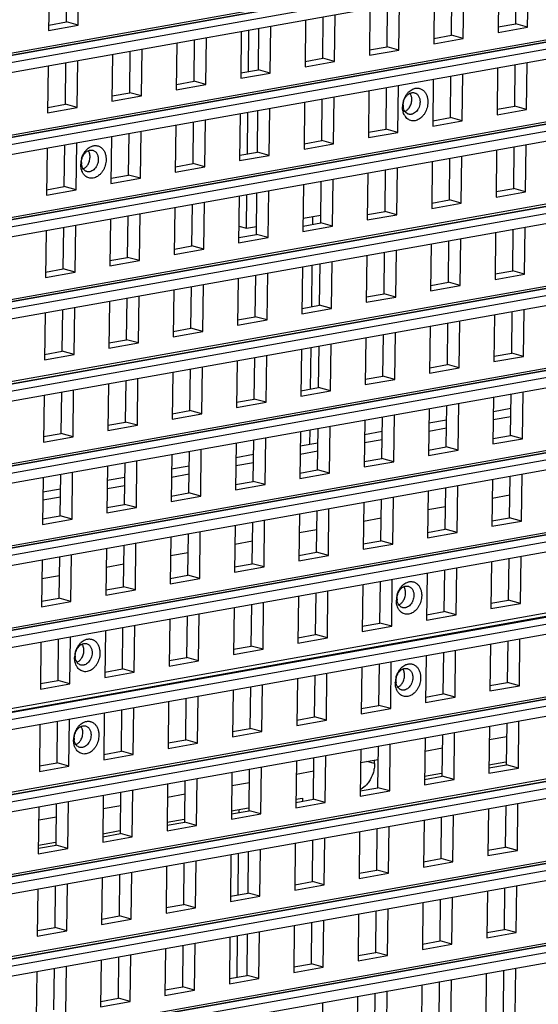
# Model space of a CAD drawing. Units: inches. Extents: x -981 to 1385, y -1472 to 563.
# Drawn here: x 969 to 1016, y -945 to -856 of the extents above; entities that cross this region are included whole.
import ezdxf

# ---------------------------------------------------------------- set-up
doc = ezdxf.new("R2010")
doc.units = ezdxf.units.IN
doc.header["$LTSCALE"] = 0.64311
doc.header["$MEASUREMENT"] = 0
doc.layers.get('0').update_dxf_attribs({"linetype": 'CONTINUOUS'})
doc.layers.add('02___PRT_ALL_AXES', color=7, linetype='CONTINUOUS')

msp = doc.modelspace()

# ---------------------------------------------------------------- linework, layer by layer
at = {"color": 7, "linetype": 'Continuous'}
for p, q in [((1050.879, -844.67), (865.305, -877.774)), ((866.332, -878.193), (1051.906, -845.089)), ((866.38, -879.09), (1051.954, -845.987)), ((1050.786, -852.096), (865.212, -885.2)), ((866.239, -885.619), (1051.813, -852.515)), ((974.002, -856.711), (974.055, -852.473)), ((866.287, -886.516), (1051.861, -853.412)), ((971.388, -852.949), (971.334, -857.187)), ((972.933, -856.417), (972.98, -852.665)), ((1011.942, -853.124), (1011.889, -857.362)), ((1013.488, -856.592), (1013.535, -852.84)), ((1014.556, -856.886), (1014.609, -852.648)), ((1006.135, -854.16), (1006.082, -858.398)), ((1007.681, -857.628), (1007.728, -853.876)), ((1008.749, -857.922), (1008.803, -853.684)), ((1000.329, -855.196), (1000.275, -859.434)), ((1001.874, -858.664), (1001.921, -854.912)), ((1002.943, -858.958), (1002.996, -854.72)), ((996.068, -859.699), (996.115, -855.948)), ((997.136, -859.994), (997.189, -855.756)), ((971.334, -857.187), (974.002, -856.711)), ((971.341, -856.701), (972.933, -856.417)), ((974.002, -856.711), (972.933, -856.417)), ((990.261, -860.735), (990.308, -856.983)), ((991.329, -861.03), (991.382, -856.792)), ((994.522, -856.232), (994.469, -860.47)), ((1011.889, -857.362), (1014.556, -856.886)), ((1011.895, -856.876), (1013.488, -856.592)), ((1014.556, -856.886), (1013.488, -856.592)), ((985.522, -862.066), (985.575, -857.828)), ((988.715, -857.268), (988.662, -861.505)), ((989.356, -860.897), (989.403, -857.145)), ((1006.082, -858.398), (1008.749, -857.922)), ((1006.088, -857.912), (1007.681, -857.628)), ((1008.749, -857.922), (1007.681, -857.628)), ((982.908, -858.303), (982.855, -862.541)), ((984.454, -861.771), (984.501, -858.019)), ((1000.282, -858.948), (1001.874, -858.664)), ((1002.943, -858.958), (1001.874, -858.664)), ((1050.693, -859.522), (865.118, -892.625)), ((977.101, -859.339), (977.048, -863.577)), ((978.647, -862.807), (978.694, -859.055)), ((979.715, -863.101), (979.768, -858.863)), ((994.475, -859.984), (996.068, -859.699)), ((997.136, -859.994), (996.068, -859.699)), ((1000.275, -859.434), (1002.943, -858.958)), ((866.146, -893.044), (1051.72, -859.941)), ((971.294, -860.375), (971.241, -864.613)), ((972.84, -863.843), (972.887, -860.091)), ((973.908, -864.137), (973.962, -859.899)), ((994.469, -860.47), (997.136, -859.994)), ((1011.849, -860.55), (1011.796, -864.788)), ((1013.395, -864.018), (1013.442, -860.266)), ((1014.463, -864.312), (1014.516, -860.074)), ((866.193, -893.942), (1051.768, -860.838)), ((988.662, -861.505), (991.329, -861.03)), ((988.668, -861.019), (990.261, -860.735)), ((991.329, -861.03), (990.261, -860.735)), ((1007.588, -865.054), (1007.635, -861.302)), ((1008.656, -865.348), (1008.709, -861.11)), ((982.855, -862.541), (985.522, -862.066)), ((982.861, -862.055), (984.454, -861.771)), ((985.522, -862.066), (984.454, -861.771)), ((1001.781, -866.089), (1001.828, -862.338)), ((1002.849, -866.384), (1002.903, -862.146)), ((1006.042, -861.586), (1005.989, -865.824)), ((977.048, -863.577), (979.715, -863.101)), ((977.054, -863.091), (978.647, -862.807)), ((979.715, -863.101), (978.647, -862.807)), ((997.043, -867.42), (997.096, -863.182)), ((1000.235, -862.622), (1000.182, -866.86)), ((971.241, -864.613), (973.908, -864.137)), ((971.247, -864.127), (972.84, -863.843)), ((973.908, -864.137), (972.84, -863.843)), ((994.429, -863.658), (994.375, -867.895)), ((995.974, -867.125), (996.021, -863.373)), ((1011.802, -864.302), (1013.395, -864.018)), ((1014.463, -864.312), (1013.395, -864.018)), ((988.622, -864.693), (988.569, -868.931)), ((989.263, -868.323), (989.31, -864.571)), ((990.168, -868.161), (990.215, -864.409)), ((991.236, -868.456), (991.289, -864.218)), ((1011.796, -864.788), (1014.463, -864.312)), ((982.815, -865.729), (982.762, -869.967)), ((984.361, -869.197), (984.408, -865.445)), ((985.429, -869.491), (985.482, -865.253)), ((1005.989, -865.824), (1008.656, -865.348)), ((1005.995, -865.338), (1007.588, -865.054)), ((1008.656, -865.348), (1007.588, -865.054)), ((977.008, -866.765), (976.955, -871.003)), ((978.554, -870.233), (978.601, -866.481)), ((979.622, -870.527), (979.675, -866.289)), ((1000.182, -866.86), (1002.849, -866.384)), ((1000.188, -866.374), (1001.781, -866.089)), ((1002.849, -866.384), (1001.781, -866.089)), ((1050.6, -866.948), (865.025, -900.051)), ((866.053, -900.47), (1051.627, -867.367)), ((972.747, -871.269), (972.794, -867.517)), ((973.815, -871.563), (973.869, -867.325)), ((994.375, -867.895), (997.043, -867.42)), ((994.382, -867.409), (995.974, -867.125)), ((997.043, -867.42), (995.974, -867.125)), ((1013.302, -871.444), (1013.349, -867.692)), ((1014.37, -871.738), (1014.423, -867.5)), ((866.1, -901.368), (1051.675, -868.264)), ((971.201, -867.801), (971.148, -872.039)), ((988.569, -868.931), (991.236, -868.456)), ((988.575, -868.445), (990.168, -868.161)), ((991.236, -868.456), (990.168, -868.161)), ((1008.563, -872.774), (1008.616, -868.536)), ((1011.756, -867.976), (1011.703, -872.214)), ((982.768, -869.481), (984.361, -869.197)), ((985.429, -869.491), (984.361, -869.197)), ((1005.949, -869.012), (1005.896, -873.25)), ((1007.495, -872.479), (1007.542, -868.728)), ((976.961, -870.517), (978.554, -870.233)), ((979.622, -870.527), (978.554, -870.233)), ((982.762, -869.967), (985.429, -869.491)), ((1000.142, -870.048), (1000.089, -874.285)), ((1001.688, -873.515), (1001.735, -869.763)), ((1002.756, -873.81), (1002.81, -869.572)), ((976.955, -871.003), (979.622, -870.527)), ((994.336, -871.083), (994.282, -875.321)), ((995.881, -874.551), (995.928, -870.799)), ((996.95, -874.846), (997.003, -870.608)), ((971.148, -872.039), (973.815, -871.563)), ((971.154, -871.553), (972.747, -871.269)), ((973.815, -871.563), (972.747, -871.269)), ((988.529, -872.119), (988.476, -876.357)), ((989.179, -875.037), (989.217, -871.996)), ((990.075, -875.587), (990.122, -871.835)), ((991.143, -875.881), (991.196, -871.643)), ((1011.703, -872.214), (1014.37, -871.738)), ((1011.709, -871.728), (1013.302, -871.444)), ((1014.37, -871.738), (1013.302, -871.444)), ((984.268, -876.623), (984.315, -872.871)), ((985.336, -876.917), (985.389, -872.679)), ((1005.896, -873.25), (1008.563, -872.774)), ((1005.902, -872.764), (1007.495, -872.479)), ((1008.563, -872.774), (1007.495, -872.479)), ((978.461, -877.659), (978.508, -873.907)), ((979.529, -877.953), (979.582, -873.715)), ((982.722, -873.155), (982.669, -877.393)), ((994.297, -874.124), (995.89, -873.84)), ((1000.089, -874.285), (1002.756, -873.81)), ((1000.095, -873.799), (1001.688, -873.515)), ((1002.756, -873.81), (1001.688, -873.515)), ((1050.507, -874.373), (864.932, -907.477)), ((865.959, -907.896), (1051.534, -874.792)), ((973.722, -878.989), (973.775, -874.751)), ((976.915, -874.191), (976.862, -878.429)), ((994.288, -874.835), (995.881, -874.551)), ((996.95, -874.846), (995.881, -874.551)), ((866.007, -908.794), (1051.582, -875.69)), ((971.108, -875.227), (971.055, -879.465)), ((972.654, -878.695), (972.701, -874.943)), ((988.482, -875.871), (990.075, -875.587)), ((988.494, -874.849), (989.179, -875.037)), ((989.179, -875.037), (990.083, -874.876)), ((991.143, -875.881), (990.075, -875.587)), ((994.282, -875.321), (996.95, -874.846)), ((1011.663, -875.402), (1011.61, -879.64)), ((1013.209, -878.869), (1013.256, -875.118)), ((1014.277, -879.164), (1014.33, -874.926)), ((988.476, -876.357), (991.143, -875.881)), ((1005.856, -876.438), (1005.803, -880.675)), ((1007.402, -879.905), (1007.449, -876.153)), ((1008.47, -880.2), (1008.523, -875.962)), ((982.669, -877.393), (985.336, -876.917)), ((982.675, -876.907), (984.268, -876.623)), ((985.336, -876.917), (984.268, -876.623)), ((1000.049, -877.473), (999.996, -881.711)), ((1001.595, -880.941), (1001.642, -877.189)), ((1002.663, -881.236), (1002.716, -876.998)), ((976.862, -878.429), (979.529, -877.953)), ((976.868, -877.943), (978.461, -877.659)), ((979.529, -877.953), (978.461, -877.659)), ((995.788, -881.977), (995.835, -878.225)), ((996.856, -882.271), (996.91, -878.033)), ((971.055, -879.465), (973.722, -878.989)), ((971.061, -878.979), (972.654, -878.695)), ((973.722, -878.989), (972.654, -878.695)), ((991.05, -883.307), (991.103, -879.069)), ((994.242, -878.509), (994.189, -882.747)), ((1011.61, -879.64), (1014.277, -879.164)), ((1011.616, -879.154), (1013.209, -878.869)), ((1014.277, -879.164), (1013.209, -878.869)), ((985.243, -884.343), (985.296, -880.105)), ((988.436, -879.545), (988.382, -883.783)), ((989.981, -883.013), (990.028, -879.261)), ((1005.809, -880.189), (1007.402, -879.905)), ((1008.47, -880.2), (1007.402, -879.905)), ((982.629, -880.581), (982.576, -884.819)), ((984.175, -884.049), (984.222, -880.297)), ((1000.002, -881.225), (1001.595, -880.941)), ((1002.663, -881.236), (1001.595, -880.941)), ((1005.803, -880.675), (1008.47, -880.2)), ((1050.413, -881.799), (864.839, -914.903)), ((976.822, -881.617), (976.769, -885.855)), ((978.368, -885.085), (978.415, -881.333)), ((979.436, -885.379), (979.489, -881.141)), ((999.996, -881.711), (1002.663, -881.236)), ((865.866, -915.322), (1051.441, -882.218)), ((971.015, -882.653), (970.962, -886.891)), ((972.561, -886.12), (972.608, -882.368)), ((973.629, -886.415), (973.682, -882.177)), ((994.189, -882.747), (996.856, -882.271)), ((994.195, -882.261), (995.788, -881.977)), ((996.856, -882.271), (995.788, -881.977)), ((1013.116, -886.295), (1013.163, -882.543)), ((1014.184, -886.59), (1014.237, -882.352)), ((865.914, -916.22), (1051.488, -883.116)), ((988.382, -883.783), (991.05, -883.307)), ((988.389, -883.297), (989.981, -883.013)), ((991.05, -883.307), (989.981, -883.013)), ((1007.309, -887.331), (1007.356, -883.579)), ((1008.377, -887.626), (1008.43, -883.388)), ((1011.57, -882.828), (1011.517, -887.065)), ((982.576, -884.819), (985.243, -884.343)), ((982.582, -884.333), (984.175, -884.049)), ((985.243, -884.343), (984.175, -884.049)), ((1002.57, -888.661), (1002.623, -884.423)), ((1005.763, -883.863), (1005.71, -888.101)), ((976.769, -885.855), (979.436, -885.379)), ((976.775, -885.369), (978.368, -885.085)), ((979.436, -885.379), (978.368, -885.085)), ((996.763, -889.697), (996.816, -885.459)), ((999.956, -884.899), (999.903, -889.137)), ((1001.502, -888.367), (1001.549, -884.615)), ((970.968, -886.405), (972.561, -886.12)), ((973.629, -886.415), (972.561, -886.12)), ((994.149, -885.935), (994.096, -890.173)), ((995.695, -889.403), (995.742, -885.651)), ((1011.523, -886.579), (1013.116, -886.295)), ((1014.184, -886.59), (1013.116, -886.295)), ((970.962, -886.891), (973.629, -886.415)), ((988.342, -886.971), (988.289, -891.209)), ((989.888, -890.439), (989.935, -886.687)), ((990.957, -890.733), (991.01, -886.495)), ((1011.517, -887.065), (1014.184, -886.59)), ((982.536, -888.007), (982.483, -892.245)), ((984.081, -891.475), (984.129, -887.723)), ((985.15, -891.769), (985.203, -887.531)), ((1005.71, -888.101), (1008.377, -887.626)), ((1005.716, -887.615), (1007.309, -887.331)), ((1008.377, -887.626), (1007.309, -887.331)), ((978.275, -892.51), (978.322, -888.758)), ((979.343, -892.805), (979.396, -888.567)), ((999.903, -889.137), (1002.57, -888.661)), ((999.909, -888.651), (1001.502, -888.367)), ((1002.57, -888.661), (1001.502, -888.367)), ((1050.32, -889.225), (864.746, -922.329)), ((865.773, -922.748), (1051.348, -889.644)), ((972.468, -893.546), (972.515, -889.794)), ((973.536, -893.841), (973.589, -889.603)), ((976.729, -889.043), (976.676, -893.281)), ((994.096, -890.173), (996.763, -889.697)), ((994.102, -889.687), (995.695, -889.403)), ((996.763, -889.697), (995.695, -889.403)), ((1014.091, -894.016), (1014.144, -889.778)), ((865.821, -923.645), (1051.395, -890.542)), ((970.922, -890.078), (970.869, -894.316)), ((988.289, -891.209), (990.957, -890.733)), ((988.295, -890.723), (989.888, -890.439)), ((990.957, -890.733), (989.888, -890.439)), ((1011.477, -890.253), (1011.424, -894.491)), ((1013.022, -893.721), (1013.07, -889.969)), ((982.489, -891.759), (984.081, -891.475)), ((985.15, -891.769), (984.081, -891.475)), ((1005.67, -891.289), (1005.617, -895.527)), ((1007.216, -894.757), (1007.263, -891.005)), ((1008.284, -895.051), (1008.337, -890.813)), ((1013.053, -891.301), (1011.46, -891.585)), ((976.682, -892.795), (978.275, -892.51)), ((979.343, -892.805), (978.275, -892.51)), ((982.483, -892.245), (985.15, -891.769)), ((999.863, -892.325), (999.81, -896.563)), ((1001.409, -895.793), (1001.456, -892.041)), ((1002.477, -896.087), (1002.53, -891.849)), ((1007.246, -892.337), (1005.653, -892.621)), ((976.676, -893.281), (979.343, -892.805)), ((994.056, -893.361), (994.003, -897.599)), ((995.602, -896.829), (995.649, -893.077)), ((996.67, -897.123), (996.723, -892.885)), ((1001.439, -893.373), (999.846, -893.657)), ((970.869, -894.316), (973.536, -893.841)), ((970.875, -893.83), (972.468, -893.546)), ((973.536, -893.841), (972.468, -893.546)), ((989.795, -897.865), (989.842, -894.113)), ((990.863, -898.159), (990.917, -893.921)), ((1011.424, -894.491), (1014.091, -894.016)), ((1011.43, -894.005), (1013.022, -893.721)), ((1014.091, -894.016), (1013.022, -893.721)), ((983.988, -898.9), (984.035, -895.148)), ((985.057, -899.195), (985.11, -894.957)), ((988.249, -894.397), (988.196, -898.635)), ((995.632, -894.408), (994.039, -894.693)), ((1005.617, -895.527), (1008.284, -895.051)), ((1005.623, -895.041), (1007.216, -894.757)), ((1008.284, -895.051), (1007.216, -894.757)), ((979.25, -900.231), (979.303, -895.993)), ((982.443, -895.433), (982.389, -899.671)), ((989.826, -895.444), (988.233, -895.728)), ((999.81, -896.563), (1002.477, -896.087)), ((999.816, -896.077), (1001.409, -895.793)), ((1002.477, -896.087), (1001.409, -895.793)), ((1050.227, -896.651), (864.653, -929.755)), ((976.636, -896.468), (976.583, -900.706)), ((978.182, -899.936), (978.229, -896.184)), ((984.019, -896.48), (982.426, -896.764)), ((994.009, -897.113), (995.602, -896.829)), ((996.67, -897.123), (995.602, -896.829)), ((865.68, -930.174), (1051.254, -897.07)), ((970.829, -897.504), (970.776, -901.742)), ((972.375, -900.972), (972.422, -897.22)), ((973.443, -901.266), (973.496, -897.029)), ((978.212, -897.516), (976.619, -897.8)), ((988.202, -898.149), (989.795, -897.865)), ((990.863, -898.159), (989.795, -897.865)), ((994.003, -897.599), (996.67, -897.123)), ((1011.384, -897.679), (1011.33, -901.917)), ((1012.929, -901.147), (1012.976, -897.395)), ((1013.998, -901.441), (1014.051, -897.203)), ((865.728, -931.071), (1051.302, -897.968)), ((972.405, -898.552), (970.812, -898.836)), ((988.196, -898.635), (990.863, -898.159)), ((1005.577, -898.715), (1005.524, -902.953)), ((1007.123, -902.183), (1007.17, -898.431)), ((1008.191, -902.477), (1008.244, -898.239)), ((982.389, -899.671), (985.057, -899.195)), ((982.396, -899.185), (983.988, -898.9)), ((985.057, -899.195), (983.988, -898.9)), ((1001.316, -903.219), (1001.363, -899.467)), ((1002.384, -903.513), (1002.437, -899.275)), ((1012.955, -899.12), (1011.362, -899.404)), ((976.583, -900.706), (979.25, -900.231)), ((976.589, -900.22), (978.182, -899.936)), ((979.25, -900.231), (978.182, -899.936)), ((995.509, -904.255), (995.556, -900.503)), ((996.577, -904.549), (996.63, -900.311)), ((999.77, -899.751), (999.717, -903.989)), ((1007.148, -900.156), (1005.555, -900.44)), ((970.776, -901.742), (973.443, -901.266)), ((970.782, -901.256), (972.375, -900.972)), ((973.443, -901.266), (972.375, -900.972)), ((990.77, -905.585), (990.823, -901.347)), ((993.963, -900.787), (993.91, -905.025)), ((1001.341, -901.192), (999.748, -901.476)), ((1011.33, -901.917), (1013.998, -901.441)), ((1011.336, -901.431), (1012.929, -901.147)), ((1013.998, -901.441), (1012.929, -901.147)), ((988.156, -901.823), (988.103, -906.061)), ((989.702, -905.29), (989.749, -901.539)), ((995.534, -902.228), (993.941, -902.512)), ((1005.53, -902.467), (1007.123, -902.183)), ((1008.191, -902.477), (1007.123, -902.183)), ((982.349, -902.858), (982.296, -907.096)), ((983.895, -906.326), (983.942, -902.574)), ((984.963, -906.621), (985.017, -902.383)), ((999.723, -903.503), (1001.316, -903.219)), ((1002.384, -903.513), (1001.316, -903.219)), ((1005.524, -902.953), (1008.191, -902.477)), ((1050.134, -904.077), (864.56, -937.181)), ((864.565, -936.771), (1050.139, -903.668)), ((976.543, -903.894), (976.489, -908.132)), ((978.088, -907.362), (978.135, -903.61)), ((979.157, -907.656), (979.21, -903.419)), ((989.727, -903.263), (988.135, -903.548)), ((999.717, -903.989), (1002.384, -903.513)), ((865.587, -937.6), (1051.161, -904.496)), ((970.736, -904.93), (970.683, -909.168)), ((972.282, -908.398), (972.329, -904.646)), ((973.35, -908.692), (973.403, -904.454)), ((983.921, -904.299), (982.328, -904.583)), ((993.91, -905.025), (996.577, -904.549)), ((993.916, -904.539), (995.509, -904.255)), ((996.577, -904.549), (995.509, -904.255)), ((1012.836, -908.573), (1012.883, -904.821)), ((1013.904, -908.867), (1013.958, -904.629)), ((865.635, -938.497), (1051.209, -905.393)), ((978.114, -905.335), (976.521, -905.619)), ((988.103, -906.061), (990.77, -905.585)), ((988.109, -905.575), (989.702, -905.29)), ((990.77, -905.585), (989.702, -905.29)), ((1007.029, -909.609), (1007.076, -905.857)), ((1008.098, -909.903), (1008.151, -905.665)), ((1011.29, -905.105), (1011.237, -909.343)), ((972.307, -906.371), (970.714, -906.655)), ((982.296, -907.096), (984.963, -906.621)), ((982.302, -906.61), (983.895, -906.326)), ((984.963, -906.621), (983.895, -906.326)), ((1002.291, -910.939), (1002.344, -906.701)), ((1005.484, -906.141), (1005.43, -910.379)), ((976.489, -908.132), (979.157, -907.656)), ((976.496, -907.646), (978.088, -907.362)), ((979.157, -907.656), (978.088, -907.362)), ((999.677, -907.177), (999.624, -911.415)), ((1001.223, -910.645), (1001.27, -906.893)), ((970.689, -908.682), (972.282, -908.398)), ((973.35, -908.692), (972.282, -908.398)), ((993.87, -908.213), (993.817, -912.451)), ((995.416, -911.68), (995.463, -907.929)), ((996.484, -911.975), (996.537, -907.737)), ((970.683, -909.168), (973.35, -908.692)), ((988.063, -909.249), (988.01, -913.486)), ((989.609, -912.716), (989.656, -908.964)), ((990.677, -913.011), (990.73, -908.773)), ((1011.237, -909.343), (1013.904, -908.867)), ((1011.243, -908.857), (1012.836, -908.573)), ((1013.904, -908.867), (1012.836, -908.573)), ((982.256, -910.284), (982.203, -914.522)), ((983.802, -913.752), (983.849, -910)), ((984.87, -914.046), (984.924, -909.809)), ((1005.43, -910.379), (1008.098, -909.903)), ((1005.437, -909.893), (1007.029, -909.609)), ((1008.098, -909.903), (1007.029, -909.609)), ((977.995, -914.788), (978.042, -911.036)), ((979.064, -915.082), (979.117, -910.844)), ((999.624, -911.415), (1002.291, -910.939)), ((999.63, -910.929), (1001.223, -910.645)), ((1002.291, -910.939), (1001.223, -910.645)), ((1050.041, -911.503), (864.467, -944.606)), ((865.494, -945.025), (1051.068, -911.922)), ((972.189, -915.824), (972.236, -912.072)), ((973.257, -916.118), (973.31, -911.88)), ((976.45, -911.32), (976.396, -915.558)), ((993.817, -912.451), (996.484, -911.975)), ((993.823, -911.965), (995.416, -911.68)), ((996.484, -911.975), (995.416, -911.68)), ((1013.811, -916.293), (1013.864, -912.055)), ((865.542, -945.923), (1051.116, -912.819)), ((970.643, -912.356), (970.59, -916.594)), ((988.016, -913), (989.609, -912.716)), ((990.677, -913.011), (989.609, -912.716)), ((1011.197, -912.531), (1011.144, -916.769)), ((1012.743, -915.999), (1012.79, -912.247)), ((982.209, -914.036), (983.802, -913.752)), ((984.87, -914.046), (983.802, -913.752)), ((988.01, -913.486), (990.677, -913.011)), ((1005.39, -913.567), (1005.337, -917.805)), ((1006.936, -917.035), (1006.983, -913.283)), ((1008.005, -917.329), (1008.058, -913.091)), ((982.203, -914.522), (984.87, -914.046)), ((999.584, -914.603), (999.531, -918.841)), ((1001.129, -918.07), (1001.177, -914.319)), ((1002.198, -918.365), (1002.251, -914.127)), ((976.396, -915.558), (979.064, -915.082)), ((976.402, -915.072), (977.995, -914.788)), ((979.064, -915.082), (977.995, -914.788)), ((993.777, -915.639), (993.724, -919.876)), ((995.323, -919.106), (995.37, -915.354)), ((996.391, -919.401), (996.444, -915.163)), ((970.59, -916.594), (973.257, -916.118)), ((970.596, -916.108), (972.189, -915.824)), ((973.257, -916.118), (972.189, -915.824)), ((989.516, -920.142), (989.563, -916.39)), ((990.584, -920.437), (990.637, -916.199)), ((1011.144, -916.769), (1013.811, -916.293)), ((1011.15, -916.283), (1012.743, -915.999)), ((1013.811, -916.293), (1012.743, -915.999)), ((983.709, -921.178), (983.756, -917.426)), ((984.777, -921.472), (984.83, -917.234)), ((987.97, -916.674), (987.917, -920.912)), ((1005.337, -917.805), (1008.005, -917.329)), ((1005.343, -917.319), (1006.936, -917.035)), ((1008.005, -917.329), (1006.936, -917.035)), ((978.97, -922.508), (979.024, -918.27)), ((982.163, -917.71), (982.11, -921.948)), ((999.537, -918.355), (1001.129, -918.07)), ((1002.198, -918.365), (1001.129, -918.07)), ((1049.948, -918.929), (864.374, -952.032)), ((976.356, -918.746), (976.303, -922.984)), ((977.902, -922.214), (977.949, -918.462)), ((993.73, -919.39), (995.323, -919.106)), ((996.391, -919.401), (995.323, -919.106)), ((999.531, -918.841), (1002.198, -918.365)), ((865.401, -952.451), (1050.975, -919.348)), ((970.55, -919.782), (970.496, -924.02)), ((972.095, -923.25), (972.142, -919.498)), ((973.164, -923.544), (973.217, -919.306)), ((993.724, -919.876), (996.391, -919.401)), ((1011.104, -919.957), (1011.051, -924.195)), ((1012.65, -923.425), (1012.697, -919.673)), ((1013.718, -923.719), (1013.771, -919.481)), ((865.449, -953.349), (1051.023, -920.245)), ((987.917, -920.912), (990.584, -920.437)), ((987.923, -920.426), (989.516, -920.142)), ((990.584, -920.437), (989.516, -920.142)), ((1005.297, -920.993), (1005.244, -925.231)), ((1006.843, -924.46), (1006.89, -920.709)), ((1007.911, -924.755), (1007.965, -920.517)), ((1011.089, -921.155), (1012.682, -920.871)), ((982.11, -921.948), (984.777, -921.472)), ((982.116, -921.462), (983.709, -921.178)), ((984.777, -921.472), (983.709, -921.178)), ((1001.036, -925.496), (1001.083, -921.744)), ((1002.105, -925.791), (1002.158, -921.553)), ((976.303, -922.984), (978.97, -922.508)), ((976.309, -922.498), (977.902, -922.214)), ((978.97, -922.508), (977.902, -922.214)), ((996.298, -926.827), (996.351, -922.589)), ((999.491, -922.029), (999.437, -926.266)), ((1005.282, -922.191), (1006.875, -921.907)), ((970.496, -924.02), (973.164, -923.544)), ((970.503, -923.534), (972.095, -923.25)), ((973.164, -923.544), (972.095, -923.25)), ((990.491, -927.862), (990.544, -923.624)), ((993.684, -923.064), (993.631, -927.302)), ((995.23, -926.532), (995.277, -922.78)), ((999.476, -923.227), (1001.068, -922.943)), ((1011.057, -923.709), (1012.65, -923.425)), ((1013.718, -923.719), (1012.65, -923.425)), ((987.877, -924.1), (987.824, -928.338)), ((989.423, -927.568), (989.47, -923.816)), ((993.669, -924.263), (995.262, -923.979)), ((1005.25, -924.745), (1006.843, -924.46)), ((1007.911, -924.755), (1006.843, -924.46)), ((1011.051, -924.195), (1013.718, -923.719)), ((982.07, -925.136), (982.017, -929.374)), ((983.616, -928.604), (983.663, -924.852)), ((984.684, -928.898), (984.737, -924.66)), ((987.862, -925.299), (989.455, -925.015)), ((1005.244, -925.231), (1007.911, -924.755)), ((976.263, -926.172), (976.21, -930.41)), ((977.809, -929.64), (977.856, -925.888)), ((978.877, -929.934), (978.93, -925.696)), ((982.055, -926.335), (983.648, -926.051)), ((999.437, -926.266), (1002.105, -925.791)), ((999.444, -925.78), (1001.036, -925.496)), ((1002.105, -925.791), (1001.036, -925.496)), ((1049.855, -926.354), (864.28, -959.458)), ((865.308, -959.877), (1050.882, -926.773)), ((970.456, -927.208), (970.403, -931.446)), ((972.002, -930.676), (972.049, -926.924)), ((973.071, -930.97), (973.124, -926.732)), ((976.248, -927.371), (977.841, -927.086)), ((993.631, -927.302), (996.298, -926.827)), ((993.637, -926.816), (995.23, -926.532)), ((996.298, -926.827), (995.23, -926.532)), ((1012.557, -930.85), (1012.604, -927.099)), ((1013.625, -931.145), (1013.678, -926.907)), ((865.355, -960.775), (1050.93, -927.671)), ((987.824, -928.338), (990.491, -927.862)), ((987.83, -927.852), (989.423, -927.568)), ((988.518, -927.729), (988.521, -927.449)), ((990.491, -927.862), (989.423, -927.568)), ((1007.818, -932.181), (1007.871, -927.943)), ((1011.011, -927.383), (1010.958, -931.621)), ((970.441, -928.406), (972.034, -928.122)), ((982.017, -929.374), (984.684, -928.898)), ((982.023, -928.888), (983.616, -928.604)), ((984.684, -928.898), (983.616, -928.604)), ((1002.011, -933.217), (1002.065, -928.979)), ((1005.204, -928.419), (1005.151, -932.656)), ((1006.75, -931.886), (1006.797, -928.134)), ((976.216, -929.924), (977.809, -929.64)), ((978.877, -929.934), (977.809, -929.64)), ((999.397, -929.454), (999.344, -933.692)), ((1000.943, -932.922), (1000.99, -929.17)), ((970.409, -930.96), (972.002, -930.676)), ((973.071, -930.97), (972.002, -930.676)), ((976.21, -930.41), (978.877, -929.934)), ((993.591, -930.49), (993.538, -934.728)), ((995.136, -933.958), (995.184, -930.206)), ((996.205, -934.252), (996.258, -930.014)), ((970.403, -931.446), (973.071, -930.97)), ((987.784, -931.526), (987.731, -935.764)), ((988.425, -935.155), (988.472, -931.403)), ((989.33, -934.994), (989.377, -931.242)), ((990.398, -935.288), (990.451, -931.05)), ((1010.958, -931.621), (1013.625, -931.145)), ((1010.964, -931.135), (1012.557, -930.85)), ((1013.625, -931.145), (1012.557, -930.85)), ((983.523, -936.03), (983.57, -932.278)), ((984.591, -936.324), (984.644, -932.086)), ((1005.151, -932.656), (1007.818, -932.181)), ((1005.157, -932.17), (1006.75, -931.886)), ((1007.818, -932.181), (1006.75, -931.886)), ((977.716, -937.066), (977.763, -933.314)), ((978.784, -937.36), (978.837, -933.122)), ((981.977, -932.562), (981.924, -936.8)), ((999.344, -933.692), (1002.011, -933.217)), ((999.35, -933.206), (1000.943, -932.922)), ((1002.011, -933.217), (1000.943, -932.922)), ((1049.762, -933.78), (864.187, -966.884)), ((865.215, -967.303), (1050.789, -934.199)), ((972.977, -938.396), (973.031, -934.158)), ((976.17, -933.598), (976.117, -937.836)), ((993.538, -934.728), (996.205, -934.252)), ((993.544, -934.242), (995.136, -933.958)), ((996.205, -934.252), (995.136, -933.958)), ((865.262, -968.201), (1050.837, -935.097)), ((970.363, -934.634), (970.31, -938.872)), ((971.909, -938.101), (971.956, -934.349)), ((987.737, -935.278), (989.33, -934.994)), ((990.398, -935.288), (989.33, -934.994)), ((1010.918, -934.809), (1010.865, -939.046)), ((1012.464, -938.276), (1012.511, -934.524)), ((1013.532, -938.571), (1013.585, -934.333)), ((981.93, -936.314), (983.523, -936.03)), ((984.591, -936.324), (983.523, -936.03)), ((987.731, -935.764), (990.398, -935.288)), ((1005.111, -935.844), (1005.058, -940.082)), ((1006.657, -939.312), (1006.704, -935.56)), ((1007.725, -939.607), (1007.778, -935.369)), ((981.924, -936.8), (984.591, -936.324)), ((999.304, -936.88), (999.251, -941.118)), ((1000.85, -940.348), (1000.897, -936.596)), ((1001.918, -940.642), (1001.972, -936.404)), ((976.117, -937.836), (978.784, -937.36)), ((976.123, -937.35), (977.716, -937.066)), ((978.784, -937.36), (977.716, -937.066)), ((995.043, -941.384), (995.09, -937.632)), ((996.112, -941.678), (996.165, -937.44)), ((970.31, -938.872), (972.977, -938.396)), ((970.316, -938.386), (971.909, -938.101)), ((972.977, -938.396), (971.909, -938.101)), ((989.237, -942.42), (989.284, -938.668)), ((990.305, -942.714), (990.358, -938.476)), ((993.498, -937.916), (993.444, -942.154)), ((1010.865, -939.046), (1013.532, -938.571)), ((1010.871, -938.56), (1012.464, -938.276)), ((1013.532, -938.571), (1012.464, -938.276)), ((984.498, -943.75), (984.551, -939.512)), ((987.691, -938.952), (987.638, -943.19)), ((988.332, -942.581), (988.379, -938.829)), ((1005.058, -940.082), (1007.725, -939.607)), ((1005.064, -939.596), (1006.657, -939.312)), ((1007.725, -939.607), (1006.657, -939.312)), ((981.884, -939.988), (981.831, -944.226)), ((983.43, -943.456), (983.477, -939.704)), ((999.257, -940.632), (1000.85, -940.348)), ((1001.918, -940.642), (1000.85, -940.348)), ((976.077, -941.024), (976.024, -945.262)), ((977.623, -944.491), (977.67, -940.739)), ((978.691, -944.786), (978.744, -940.548)), ((993.45, -941.668), (995.043, -941.384)), ((996.112, -941.678), (995.043, -941.384)), ((999.251, -941.118), (1001.918, -940.642)), ((970.27, -942.059), (970.217, -946.297)), ((971.816, -945.527), (971.863, -941.775)), ((972.884, -945.822), (972.937, -941.584)), ((993.444, -942.154), (996.112, -941.678)), ((1010.825, -942.234), (1010.772, -946.472)), ((1012.371, -945.702), (1012.418, -941.95)), ((1013.439, -945.997), (1013.492, -941.759)), ((987.638, -943.19), (990.305, -942.714)), ((987.644, -942.704), (989.237, -942.42)), ((990.305, -942.714), (989.237, -942.42)), ((1006.564, -946.738), (1006.611, -942.986)), ((1007.632, -947.032), (1007.685, -942.794)), ((981.831, -944.226), (984.498, -943.75)), ((981.837, -943.74), (983.43, -943.456)), ((984.498, -943.75), (983.43, -943.456)), ((1000.757, -947.774), (1000.804, -944.022)), ((1001.825, -948.068), (1001.878, -943.83)), ((1005.018, -943.27), (1004.965, -947.508)), ((976.024, -945.262), (978.691, -944.786)), ((976.03, -944.776), (977.623, -944.491)), ((978.691, -944.786), (977.623, -944.491)), ((996.018, -949.104), (996.072, -944.866)), ((999.211, -944.306), (999.158, -948.544))]:
    msp.add_line(p, q, dxfattribs=at)
at = {"color": 3, "linetype": 'Continuous'}
for p, q in [((995.162, -874.679), (995.171, -873.968)), ((995.069, -882.105), (995.116, -878.353)), ((994.976, -889.531), (995.023, -885.779)), ((1013.044, -892.037), (1011.451, -892.321)), ((994.914, -894.537), (994.93, -893.205)), ((1007.237, -893.073), (1005.644, -893.357)), ((1001.43, -894.109), (999.837, -894.393)), ((995.623, -895.145), (994.03, -895.429)), ((989.816, -896.181), (988.223, -896.465)), ((984.009, -897.216), (982.417, -897.501)), ((978.203, -898.252), (976.61, -898.536)), ((972.396, -899.288), (970.803, -899.572)), ((1011.061, -923.428), (1012.602, -923.153)), ((1005.254, -924.464), (1006.795, -924.189)), ((993.64, -926.536), (994.246, -926.428)), ((994.246, -926.428), (994.243, -926.708)), ((987.833, -927.571), (989.374, -927.297)), ((982.027, -928.607), (983.568, -928.332)), ((976.22, -929.643), (977.761, -929.368)), ((970.413, -930.679), (971.954, -930.404))]:
    msp.add_line(p, q, dxfattribs=at)
at = {"color": 7, "linetype": 'Continuous'}
for centre, radius, start, end in [((1005.163, -864.054), 1.885, 149.08955, 152.2059), ((1005.114, -864.025), 1.829, 146.6292, 149.07646), ((1004.855, -863.807), 1.489, 132.24919, 134.09896), ((1005.161, -864.097), 1.895, 174.37373, 179.26644), ((1005.279, -864.108), 2.013, 164.21792, 174.39167), ((1004.515, -863.932), 1.191, 179.24099, 186.51089), ((1004.775, -864.147), 1.504, 193.99087, 195.96277), ((976.129, -869.233), 1.885, 149.08955, 152.2059), ((976.08, -869.204), 1.829, 146.6292, 149.07646), ((975.821, -868.986), 1.489, 132.24919, 134.09896), ((976.127, -869.277), 1.895, 174.37373, 179.26644), ((976.245, -869.288), 2.013, 164.21792, 174.39167), ((975.481, -869.111), 1.191, 179.24099, 186.51089), ((975.741, -869.326), 1.504, 193.99087, 195.96277), ((1004.605, -908.56), 1.885, 149.08955, 152.2059), ((1004.556, -908.532), 1.829, 146.6292, 149.07646), ((1004.297, -908.314), 1.489, 132.24919, 134.09896), ((1004.603, -908.604), 1.895, 174.37373, 179.26644), ((1004.721, -908.615), 2.013, 164.21792, 174.39167), ((1003.957, -908.438), 1.191, 179.24099, 186.51089), ((1004.217, -908.653), 1.504, 193.99087, 195.96277), ((975.571, -913.739), 1.885, 149.08955, 152.2059), ((975.522, -913.711), 1.829, 146.6292, 149.07646), ((975.263, -913.493), 1.489, 132.24919, 134.09896), ((975.569, -913.783), 1.895, 174.37373, 179.26644), ((975.686, -913.794), 2.013, 164.21792, 174.39167), ((974.923, -913.617), 1.191, 179.24099, 186.51089), ((975.183, -913.833), 1.504, 193.99087, 195.96277), ((1004.204, -915.739), 1.489, 132.24919, 134.09896), ((1004.627, -916.041), 2.013, 164.21792, 174.39167), ((1004.512, -915.986), 1.885, 149.08955, 152.2059), ((1004.463, -915.957), 1.829, 146.6292, 149.07646), ((1004.51, -916.03), 1.895, 174.37373, 179.26644), ((1004.124, -916.079), 1.504, 193.99087, 195.96277), ((1003.864, -915.864), 1.191, 179.24099, 186.51089), ((975.17, -920.919), 1.489, 132.24919, 134.09896), ((975.593, -921.22), 2.013, 164.21792, 174.39167), ((975.477, -921.165), 1.885, 149.08955, 152.2059), ((975.429, -921.137), 1.829, 146.6292, 149.07646), ((975.476, -921.209), 1.895, 174.37373, 179.26644), ((975.09, -921.258), 1.504, 193.99087, 195.96277), ((974.829, -921.043), 1.191, 179.24099, 186.51089)]:
    msp.add_arc(centre, radius, start, end, dxfattribs=at)
for points, start_tangent, end_tangent in [([(1003.341, -863.561), (1003.373, -863.461), (1003.495, -863.175)], (0.271833, 0.962344), (0.466367, 0.884592)), ([(1003.386, -863.533), (1003.478, -863.313), (1003.606, -863.12), (1003.68, -863.038), (1003.76, -862.965), (1003.845, -862.905), (1003.934, -862.858)], (0.302576, 0.953125), (0.909164, 0.416437)), ([(1003.587, -863.019), (1003.64, -862.943), (1003.819, -862.738)], (0.550143, 0.83507), (0.718171, 0.695866)), ([(1003.854, -862.705), (1004.036, -862.565), (1004.229, -862.465)], (0.740323, 0.672251), (0.927649, 0.373453)), ([(1003.934, -862.858), (1004.039, -862.819), (1004.145, -862.799), (1004.25, -862.798), (1004.351, -862.816)], (0.909164, 0.416437), (0.964206, -0.265156)), ([(1004.229, -862.465), (1004.353, -862.424), (1004.478, -862.4), (1004.601, -862.393), (1004.723, -862.404), (1004.841, -862.433), (1004.953, -862.478), (1005.06, -862.541), (1005.158, -862.618), (1005.248, -862.711), (1005.327, -862.818), (1005.396, -862.936), (1005.453, -863.067), (1005.529, -863.354), (1005.552, -863.665)], (0.927649, 0.373453), (-0.012538, -0.999921)), ([(1004.351, -862.816), (1004.458, -862.858), (1004.555, -862.921), (1004.642, -863.004), (1004.715, -863.106), (1004.773, -863.224), (1004.816, -863.355), (1004.84, -863.497), (1004.848, -863.644)], (0.964206, -0.265156), (-0.012538, -0.999921)), ([(1003.315, -864.511), (1003.277, -864.297), (1003.266, -864.073)], (-0.241931, 0.970293), (0.012538, 0.999921)), ([(1003.324, -863.916), (1003.341, -863.724), (1003.386, -863.533)], (0.012538, 0.999921), (0.302576, 0.953125)), ([(1005.552, -863.665), (1005.532, -863.922), (1005.477, -864.178), (1005.39, -864.424), (1005.273, -864.653), (1005.13, -864.858), (1004.965, -865.033), (1004.783, -865.173), (1004.59, -865.273), (1004.391, -865.331), (1004.193, -865.344), (1004.001, -865.312), (1003.822, -865.237), (1003.66, -865.12), (1003.522, -864.965), (1003.462, -864.875), (1003.41, -864.777), (1003.329, -864.561)], (-0.012538, -0.999921), (-0.275068, 0.961425)), ([(1003.48, -864.491), (1003.383, -864.296), (1003.331, -864.067)], (-0.562885, 0.826535), (-0.11372, 0.993513)), ([(1004.848, -863.644), (1004.823, -863.878), (1004.757, -864.107), (1004.709, -864.216), (1004.652, -864.318), (1004.516, -864.497), (1004.354, -864.636), (1004.178, -864.727), (1004.087, -864.752), (1003.997, -864.763), (1003.907, -864.761), (1003.82, -864.744)], (-0.012538, -0.999921), (-0.964206, 0.265156)), ([(1003.538, -864.565), (1003.523, -864.548), (1003.48, -864.491)], (-0.666718, 0.74531), (-0.562885, 0.826535)), ([(1003.82, -864.744), (1003.742, -864.716), (1003.669, -864.677), (1003.538, -864.565)], (-0.964206, 0.265156), (-0.666718, 0.74531)), ([(974.82, -867.884), (975.002, -867.744), (975.195, -867.644)], (0.740323, 0.672251), (0.927649, 0.373453)), ([(975.195, -867.644), (975.319, -867.603), (975.443, -867.579), (975.567, -867.573), (975.689, -867.584), (975.807, -867.612), (975.919, -867.658), (976.026, -867.72), (976.124, -867.798), (976.214, -867.89), (976.293, -867.997), (976.362, -868.116), (976.419, -868.246), (976.495, -868.533), (976.518, -868.845)], (0.927649, 0.373453), (-0.012538, -0.999921)), ([(974.307, -868.74), (974.338, -868.64), (974.461, -868.354)], (0.271833, 0.962344), (0.466367, 0.884592)), ([(974.352, -868.712), (974.444, -868.492), (974.571, -868.3), (974.646, -868.217), (974.726, -868.145), (974.811, -868.084), (974.9, -868.037)], (0.302576, 0.953125), (0.909164, 0.416437)), ([(974.553, -868.199), (974.606, -868.122), (974.785, -867.917)], (0.550143, 0.83507), (0.718171, 0.695866)), ([(974.9, -868.037), (975.005, -867.998), (975.111, -867.978), (975.215, -867.977), (975.317, -867.995)], (0.909164, 0.416437), (0.964206, -0.265156)), ([(975.317, -867.995), (975.423, -868.037), (975.521, -868.1), (975.607, -868.184), (975.681, -868.286), (975.739, -868.403), (975.781, -868.535), (975.806, -868.676), (975.814, -868.823)], (0.964206, -0.265156), (-0.012538, -0.999921)), ([(974.281, -869.69), (974.243, -869.476), (974.232, -869.252)], (-0.241931, 0.970293), (0.012538, 0.999921)), ([(974.289, -869.095), (974.307, -868.903), (974.352, -868.712)], (0.012538, 0.999921), (0.302576, 0.953125)), ([(976.518, -868.845), (976.498, -869.101), (976.443, -869.357), (976.356, -869.603), (976.239, -869.832), (976.096, -870.037), (975.931, -870.212), (975.749, -870.352), (975.556, -870.453), (975.357, -870.51), (975.159, -870.523), (974.967, -870.492), (974.788, -870.416), (974.626, -870.299), (974.488, -870.144), (974.428, -870.054), (974.376, -869.956), (974.295, -869.74)], (-0.012538, -0.999921), (-0.275068, 0.961425)), ([(974.446, -869.67), (974.349, -869.475), (974.297, -869.246)], (-0.562885, 0.826535), (-0.11372, 0.993513)), ([(975.814, -868.823), (975.789, -869.057), (975.723, -869.287), (975.675, -869.395), (975.618, -869.497), (975.481, -869.676), (975.32, -869.815), (975.144, -869.906), (975.053, -869.931), (974.962, -869.942), (974.873, -869.94), (974.786, -869.923)], (-0.012538, -0.999921), (-0.964206, 0.265156)), ([(974.504, -869.744), (974.489, -869.727), (974.446, -869.67)], (-0.666718, 0.74531), (-0.562885, 0.826535)), ([(974.786, -869.923), (974.708, -869.895), (974.635, -869.856), (974.504, -869.744)], (-0.964206, 0.265156), (-0.666718, 0.74531)), ([(1002.828, -908.039), (1002.92, -907.819), (1003.048, -907.627), (1003.122, -907.544), (1003.202, -907.472), (1003.287, -907.412), (1003.376, -907.364)], (0.302576, 0.953125), (0.909164, 0.416437)), ([(1003.029, -907.526), (1003.082, -907.449), (1003.261, -907.244)], (0.550143, 0.83507), (0.718171, 0.695866)), ([(1003.296, -907.211), (1003.478, -907.072), (1003.671, -906.971)], (0.740323, 0.672251), (0.927649, 0.373453)), ([(1003.376, -907.364), (1003.481, -907.325), (1003.587, -907.305), (1003.692, -907.304), (1003.793, -907.322)], (0.909164, 0.416437), (0.964206, -0.265156)), ([(1003.671, -906.971), (1003.795, -906.93), (1003.92, -906.906), (1004.043, -906.9), (1004.165, -906.911), (1004.283, -906.939), (1004.395, -906.985), (1004.502, -907.047), (1004.6, -907.125), (1004.69, -907.218), (1004.769, -907.324), (1004.838, -907.443), (1004.895, -907.573), (1004.971, -907.86), (1004.994, -908.172)], (0.927649, 0.373453), (-0.012538, -0.999921)), ([(1003.793, -907.322), (1003.9, -907.364), (1003.997, -907.427), (1004.084, -907.511), (1004.157, -907.613), (1004.215, -907.731), (1004.257, -907.862), (1004.282, -908.003), (1004.29, -908.15)], (0.964206, -0.265156), (-0.012538, -0.999921)), ([(1002.766, -908.422), (1002.783, -908.23), (1002.828, -908.039)], (0.012538, 0.999921), (0.302576, 0.953125)), ([(1004.994, -908.172), (1004.974, -908.428), (1004.919, -908.684), (1004.832, -908.93), (1004.715, -909.159), (1004.572, -909.364), (1004.407, -909.54), (1004.225, -909.679), (1004.032, -909.78), (1003.833, -909.837), (1003.635, -909.851), (1003.443, -909.819), (1003.264, -909.743), (1003.102, -909.626), (1002.964, -909.471), (1002.904, -909.381), (1002.852, -909.283), (1002.771, -909.067)], (-0.012538, -0.999921), (-0.275068, 0.961425)), ([(1002.783, -908.067), (1002.815, -907.967), (1002.937, -907.681)], (0.271833, 0.962344), (0.466367, 0.884592)), ([(1004.29, -908.15), (1004.265, -908.385), (1004.199, -908.614), (1004.151, -908.722), (1004.094, -908.824), (1003.957, -909.004), (1003.796, -909.143), (1003.62, -909.233), (1003.529, -909.258), (1003.438, -909.27), (1003.349, -909.267), (1003.262, -909.25)], (-0.012538, -0.999921), (-0.964206, 0.265156)), ([(1002.757, -909.017), (1002.719, -908.803), (1002.708, -908.579)], (-0.241931, 0.970293), (0.012538, 0.999921)), ([(1002.922, -908.998), (1002.825, -908.802), (1002.773, -908.573)], (-0.562885, 0.826535), (-0.11372, 0.993513)), ([(1002.98, -909.072), (1002.965, -909.054), (1002.922, -908.998)], (-0.666718, 0.74531), (-0.562885, 0.826535)), ([(1003.262, -909.25), (1003.184, -909.223), (1003.111, -909.183), (1002.98, -909.072)], (-0.964206, 0.265156), (-0.666718, 0.74531)), ([(974.637, -912.151), (974.761, -912.11), (974.885, -912.086), (975.009, -912.079), (975.131, -912.09), (975.249, -912.119), (975.361, -912.164), (975.467, -912.226), (975.566, -912.304), (975.656, -912.397), (975.735, -912.503), (975.804, -912.622), (975.861, -912.752), (975.937, -913.04), (975.96, -913.351)], (0.927649, 0.373453), (-0.012538, -0.999921)), ([(973.749, -913.246), (973.78, -913.146), (973.903, -912.861)], (0.271833, 0.962344), (0.466367, 0.884592)), ([(973.794, -913.218), (973.886, -912.999), (974.013, -912.806), (974.088, -912.723), (974.168, -912.651), (974.253, -912.591), (974.342, -912.543)], (0.302576, 0.953125), (0.909164, 0.416437)), ([(973.995, -912.705), (974.048, -912.629), (974.227, -912.424)], (0.550143, 0.83507), (0.718171, 0.695866)), ([(974.262, -912.391), (974.444, -912.251), (974.637, -912.151)], (0.740323, 0.672251), (0.927649, 0.373453)), ([(974.342, -912.543), (974.447, -912.505), (974.553, -912.485), (974.657, -912.484), (974.759, -912.502)], (0.909164, 0.416437), (0.964206, -0.265156)), ([(974.759, -912.502), (974.865, -912.543), (974.963, -912.607), (975.049, -912.69), (975.123, -912.792), (975.181, -912.91), (975.223, -913.041), (975.248, -913.182), (975.256, -913.33)], (0.964206, -0.265156), (-0.012538, -0.999921)), ([(973.723, -914.196), (973.685, -913.982), (973.674, -913.759)], (-0.241931, 0.970293), (0.012538, 0.999921)), ([(973.731, -913.602), (973.748, -913.409), (973.794, -913.218)], (0.012538, 0.999921), (0.302576, 0.953125)), ([(975.96, -913.351), (975.94, -913.607), (975.885, -913.863), (975.798, -914.109), (975.681, -914.338), (975.538, -914.544), (975.373, -914.719), (975.191, -914.859), (974.998, -914.959), (974.799, -915.017), (974.601, -915.03), (974.409, -914.998), (974.23, -914.923), (974.068, -914.806), (973.93, -914.651), (973.87, -914.56), (973.818, -914.462), (973.737, -914.246)], (-0.012538, -0.999921), (-0.275068, 0.961425)), ([(973.888, -914.177), (973.791, -913.982), (973.739, -913.752)], (-0.562885, 0.826535), (-0.11372, 0.993513)), ([(975.256, -913.33), (975.231, -913.564), (975.165, -913.793), (975.117, -913.901), (975.06, -914.003), (974.923, -914.183), (974.762, -914.322), (974.586, -914.412), (974.495, -914.438), (974.404, -914.449), (974.315, -914.446), (974.228, -914.43)], (-0.012538, -0.999921), (-0.964206, 0.265156)), ([(973.946, -914.251), (973.931, -914.233), (973.888, -914.177)], (-0.666718, 0.74531), (-0.562885, 0.826535)), ([(974.228, -914.43), (974.15, -914.402), (974.077, -914.362), (973.946, -914.251)], (-0.964206, 0.265156), (-0.666718, 0.74531)), ([(1002.936, -914.952), (1002.989, -914.875), (1003.168, -914.67)], (0.550143, 0.83507), (0.718171, 0.695866)), ([(1003.203, -914.637), (1003.385, -914.497), (1003.578, -914.397)], (0.740323, 0.672251), (0.927649, 0.373453)), ([(1003.283, -914.79), (1003.388, -914.751), (1003.494, -914.731), (1003.598, -914.73), (1003.7, -914.748)], (0.909164, 0.416437), (0.964206, -0.265156)), ([(1003.578, -914.397), (1003.702, -914.356), (1003.826, -914.332), (1003.95, -914.326), (1004.072, -914.337), (1004.19, -914.365), (1004.302, -914.411), (1004.408, -914.473), (1004.507, -914.551), (1004.597, -914.643), (1004.676, -914.75), (1004.745, -914.869), (1004.802, -914.999), (1004.878, -915.286), (1004.901, -915.598)], (0.927649, 0.373453), (-0.012538, -0.999921)), ([(1003.7, -914.748), (1003.806, -914.79), (1003.904, -914.853), (1003.99, -914.937), (1004.064, -915.039), (1004.122, -915.156), (1004.164, -915.288), (1004.189, -915.429), (1004.196, -915.576)], (0.964206, -0.265156), (-0.012538, -0.999921)), ([(1002.672, -915.848), (1002.689, -915.656), (1002.735, -915.465)], (0.012538, 0.999921), (0.302576, 0.953125)), ([(1004.901, -915.598), (1004.881, -915.854), (1004.826, -916.11), (1004.739, -916.356), (1004.622, -916.585), (1004.479, -916.79), (1004.314, -916.965), (1004.132, -917.105), (1003.939, -917.206), (1003.74, -917.263), (1003.542, -917.276), (1003.35, -917.245), (1003.171, -917.169), (1003.009, -917.052), (1002.871, -916.897), (1002.811, -916.807), (1002.759, -916.709), (1002.678, -916.493)], (-0.012538, -0.999921), (-0.275068, 0.961425)), ([(1002.69, -915.493), (1002.721, -915.393), (1002.844, -915.107)], (0.271833, 0.962344), (0.466367, 0.884592)), ([(1002.735, -915.465), (1002.827, -915.245), (1002.954, -915.053), (1003.029, -914.97), (1003.109, -914.898), (1003.194, -914.837), (1003.283, -914.79)], (0.302576, 0.953125), (0.909164, 0.416437)), ([(1004.196, -915.576), (1004.172, -915.81), (1004.106, -916.04), (1004.058, -916.148), (1004.001, -916.25), (1003.864, -916.429), (1003.703, -916.569), (1003.527, -916.659), (1003.436, -916.684), (1003.345, -916.695), (1003.256, -916.693), (1003.169, -916.676)], (-0.012538, -0.999921), (-0.964206, 0.265156)), ([(1002.664, -916.443), (1002.626, -916.229), (1002.615, -916.005)], (-0.241931, 0.970293), (0.012538, 0.999921)), ([(1002.829, -916.423), (1002.732, -916.228), (1002.68, -915.999)], (-0.562885, 0.826535), (-0.11372, 0.993513)), ([(1002.887, -916.497), (1002.872, -916.48), (1002.829, -916.423)], (-0.666718, 0.74531), (-0.562885, 0.826535)), ([(1003.169, -916.676), (1003.091, -916.648), (1003.018, -916.609), (1002.887, -916.497)], (-0.964206, 0.265156), (-0.666718, 0.74531)), ([(973.701, -920.644), (973.793, -920.425), (973.92, -920.232), (973.995, -920.149), (974.075, -920.077), (974.16, -920.017), (974.248, -919.969)], (0.302576, 0.953125), (0.909164, 0.416437)), ([(973.902, -920.131), (973.955, -920.054), (974.134, -919.849)], (0.550143, 0.83507), (0.718171, 0.695866)), ([(974.169, -919.816), (974.351, -919.677), (974.544, -919.576)], (0.740323, 0.672251), (0.927649, 0.373453)), ([(974.248, -919.969), (974.354, -919.93), (974.46, -919.91), (974.564, -919.909), (974.666, -919.927)], (0.909164, 0.416437), (0.964206, -0.265156)), ([(974.544, -919.576), (974.668, -919.535), (974.792, -919.511), (974.916, -919.505), (975.038, -919.516), (975.155, -919.544), (975.268, -919.59), (975.374, -919.652), (975.473, -919.73), (975.562, -919.823), (975.642, -919.929), (975.711, -920.048), (975.768, -920.178), (975.844, -920.466), (975.867, -920.777)], (0.927649, 0.373453), (-0.012538, -0.999921)), ([(974.666, -919.927), (974.772, -919.969), (974.87, -920.032), (974.956, -920.116), (975.03, -920.218), (975.088, -920.336), (975.13, -920.467), (975.155, -920.608), (975.162, -920.756)], (0.964206, -0.265156), (-0.012538, -0.999921)), ([(973.638, -921.027), (973.655, -920.835), (973.701, -920.644)], (0.012538, 0.999921), (0.302576, 0.953125)), ([(975.867, -920.777), (975.847, -921.033), (975.792, -921.289), (975.705, -921.535), (975.588, -921.764), (975.445, -921.969), (975.28, -922.145), (975.098, -922.285), (974.904, -922.385), (974.706, -922.442), (974.507, -922.456), (974.316, -922.424), (974.137, -922.349), (973.975, -922.231), (973.837, -922.076), (973.777, -921.986), (973.725, -921.888), (973.644, -921.672)], (-0.012538, -0.999921), (-0.275068, 0.961425)), ([(973.656, -920.672), (973.687, -920.572), (973.81, -920.286)], (0.271833, 0.962344), (0.466367, 0.884592)), ([(975.162, -920.756), (975.138, -920.99), (975.071, -921.219), (975.024, -921.327), (974.967, -921.429), (974.83, -921.609), (974.669, -921.748), (974.493, -921.838), (974.402, -921.863), (974.311, -921.875), (974.222, -921.872), (974.135, -921.856)], (-0.012538, -0.999921), (-0.964206, 0.265156)), ([(973.63, -921.622), (973.592, -921.408), (973.581, -921.185)], (-0.241931, 0.970293), (0.012538, 0.999921)), ([(973.795, -921.603), (973.698, -921.408), (973.646, -921.178)], (-0.562885, 0.826535), (-0.11372, 0.993513)), ([(973.853, -921.677), (973.838, -921.659), (973.795, -921.603)], (-0.666718, 0.74531), (-0.562885, 0.826535)), ([(974.135, -921.856), (974.057, -921.828), (973.983, -921.788), (973.853, -921.677)], (-0.964206, 0.265156), (-0.666718, 0.74531))]:
    msp.add_spline(points, degree=3, dxfattribs=dict(at, start_tangent=start_tangent, end_tangent=end_tangent))
at = {"layer": '02___PRT_ALL_AXES', "color": 7, "linetype": 'Continuous'}
for p, q in [((865.308, -877.527), (1050.882, -844.423)), ((1050.879, -844.641), (865.305, -877.744)), ((1050.786, -852.067), (865.212, -885.17)), ((865.215, -884.952), (1050.789, -851.849)), ((1050.693, -859.492), (865.119, -892.596)), ((865.122, -892.378), (1050.696, -859.275)), ((865.028, -899.804), (1050.603, -866.7)), ((1050.6, -866.918), (865.026, -900.022)), ((1050.507, -874.344), (864.933, -907.448)), ((864.935, -907.23), (1050.51, -874.126)), ((1050.414, -881.77), (864.839, -914.874)), ((864.842, -914.656), (1050.417, -881.552)), ((864.749, -922.082), (1050.323, -888.978)), ((1050.321, -889.196), (864.746, -922.3)), ((1050.228, -896.622), (864.653, -929.725)), ((864.656, -929.508), (1050.23, -896.404)), ((864.532, -937.075), (1050.107, -903.972)), ((864.56, -937.151), (1050.135, -904.048)), ((1050.041, -911.473), (864.467, -944.577)), ((864.47, -944.359), (1050.044, -911.256)), ((1049.948, -918.899), (864.374, -952.003)), ((864.377, -951.785), (1049.951, -918.681)), ((1000.748, -923.323), (1000.037, -923.127)), ((1049.855, -926.325), (864.281, -959.429)), ((864.284, -959.211), (1049.858, -926.107)), ((1049.762, -933.751), (864.188, -966.855)), ((864.19, -966.637), (1049.765, -933.533))]:
    msp.add_line(p, q, dxfattribs=at)
at = {"layer": '02___PRT_ALL_AXES', "color": 3, "linetype": 'Continuous'}
msp.add_arc((998.064, -923.288), 2.684, 359.24527, 6.21649, dxfattribs=at)
at = {"layer": '02___PRT_ALL_AXES', "color": 7, "linetype": 'Continuous'}
for points, start_tangent, end_tangent in [([(1004.05, -863.076), (1004.029, -863.019), (1003.946, -862.864)], (-0.313204, 0.949686), (-0.56289, 0.826532)), ([(1004.103, -863.439), (1004.091, -863.252), (1004.05, -863.076)], (0.012538, 0.999921), (-0.313204, 0.949686)), ([(1003.871, -864.168), (1003.968, -864.003), (1004.04, -863.822), (1004.086, -863.631), (1004.103, -863.439)], (0.572158, 0.820143), (0.012538, 0.999921)), ([(1003.493, -864.497), (1003.597, -864.44), (1003.696, -864.364), (1003.788, -864.273), (1003.871, -864.168)], (0.909168, 0.41643), (0.572158, 0.820143)), ([(975.016, -868.256), (974.995, -868.198), (974.912, -868.043)], (-0.313204, 0.949686), (-0.56289, 0.826532)), ([(975.069, -868.618), (975.057, -868.431), (975.016, -868.256)], (0.012538, 0.999921), (-0.313204, 0.949686)), ([(974.459, -869.677), (974.563, -869.619), (974.662, -869.543), (974.754, -869.452), (974.837, -869.347)], (0.909168, 0.41643), (0.572158, 0.820143)), ([(974.837, -869.347), (974.934, -869.183), (975.006, -869.001), (975.052, -868.81), (975.069, -868.618)], (0.572158, 0.820143), (0.012538, 0.999921)), ([(1003.492, -907.583), (1003.471, -907.525), (1003.388, -907.37)], (-0.313204, 0.949686), (-0.56289, 0.826532)), ([(1003.545, -907.945), (1003.533, -907.758), (1003.492, -907.583)], (0.012538, 0.999921), (-0.313204, 0.949686)), ([(1003.313, -908.674), (1003.41, -908.51), (1003.482, -908.329), (1003.528, -908.138), (1003.545, -907.945)], (0.572158, 0.820143), (0.012538, 0.999921)), ([(1002.935, -909.004), (1003.039, -908.946), (1003.138, -908.871), (1003.23, -908.779), (1003.313, -908.674)], (0.909168, 0.41643), (0.572158, 0.820143)), ([(974.458, -912.762), (974.437, -912.704), (974.354, -912.549)], (-0.313204, 0.949686), (-0.56289, 0.826532)), ([(974.511, -913.125), (974.499, -912.937), (974.458, -912.762)], (0.012538, 0.999921), (-0.313204, 0.949686)), ([(973.901, -914.183), (974.005, -914.125), (974.104, -914.05), (974.196, -913.959), (974.279, -913.853)], (0.909168, 0.41643), (0.572158, 0.820143)), ([(974.279, -913.853), (974.376, -913.689), (974.448, -913.508), (974.494, -913.317), (974.511, -913.125)], (0.572158, 0.820143), (0.012538, 0.999921)), ([(1003.22, -916.1), (1003.317, -915.936), (1003.389, -915.754), (1003.435, -915.563), (1003.452, -915.371)], (0.572158, 0.820143), (0.012538, 0.999921)), ([(1003.399, -915.009), (1003.378, -914.951), (1003.295, -914.796)], (-0.313204, 0.949686), (-0.56289, 0.826532)), ([(1003.452, -915.371), (1003.44, -915.184), (1003.399, -915.009)], (0.012538, 0.999921), (-0.313204, 0.949686)), ([(1002.842, -916.43), (1002.946, -916.372), (1003.045, -916.296), (1003.137, -916.205), (1003.22, -916.1)], (0.909168, 0.41643), (0.572158, 0.820143)), ([(974.365, -920.188), (974.343, -920.13), (974.261, -919.975)], (-0.313204, 0.949686), (-0.56289, 0.826532)), ([(974.186, -921.279), (974.283, -921.115), (974.355, -920.934), (974.401, -920.743), (974.418, -920.55)], (0.572158, 0.820143), (0.012538, 0.999921)), ([(974.418, -920.55), (974.406, -920.363), (974.365, -920.188)], (0.012538, 0.999921), (-0.313204, 0.949686)), ([(973.808, -921.609), (973.912, -921.551), (974.011, -921.476), (974.103, -921.385), (974.186, -921.279)], (0.909168, 0.41643), (0.572158, 0.820143))]:
    msp.add_spline(points, degree=3, dxfattribs=dict(at, start_tangent=start_tangent, end_tangent=end_tangent))
at = {"layer": '02___PRT_ALL_AXES', "color": 3, "linetype": 'Continuous'}
for points, start_tangent, end_tangent in [([(1000.748, -923.323), (1000.71, -923.756), (1000.607, -924.185), (1000.226, -924.963)], (-0.012538, -0.999921), (-0.572158, -0.820143)), ([(1000.226, -924.963), (1000.1, -925.13), (999.664, -925.538)], (-0.572158, -0.820143), (-0.817858, -0.57542)), ([(999.664, -925.538), (999.612, -925.573), (999.452, -925.667)], (-0.817858, -0.57542), (-0.887257, -0.461276))]:
    msp.add_spline(points, degree=3, dxfattribs=dict(at, start_tangent=start_tangent, end_tangent=end_tangent))

doc.saveas('drawing.dxf')
